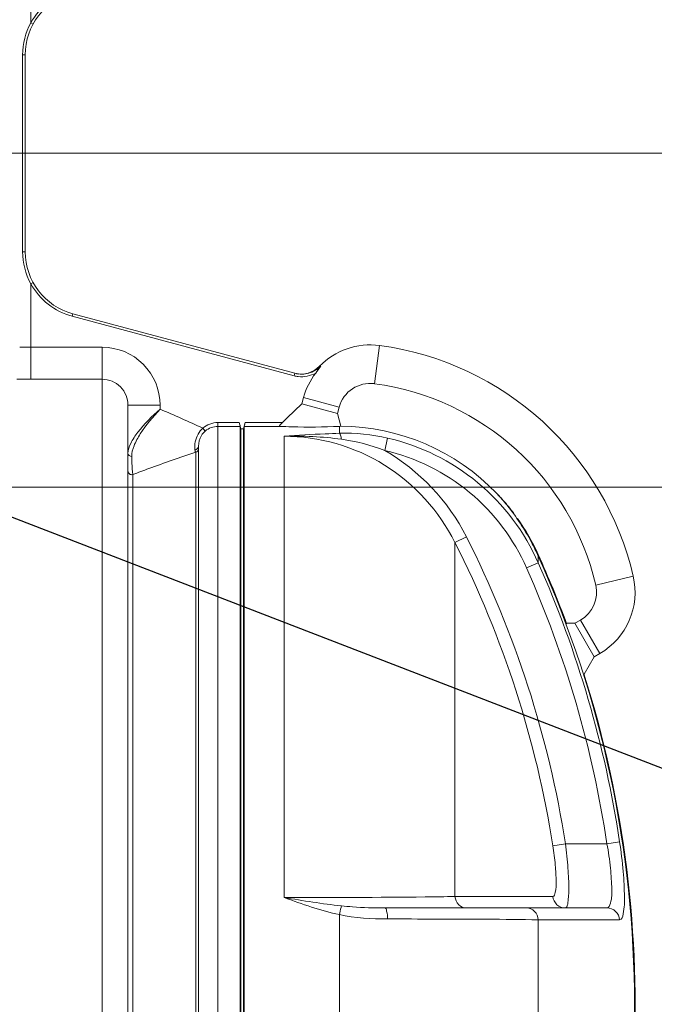
# Model space of a CAD drawing. Units: millimetres. Extents: x 11901 to 20886, y -8667 to -2636.
# Drawn here: x 14663 to 15157, y -7033 to -6266 of the extents above; entities that cross this region are included whole.
import ezdxf
from ezdxf import colors
from ezdxf.entities.mleader import LeaderData, LeaderLine
from ezdxf.math import Vec2, Vec3

# ---------------------------------------------------------------- set-up
doc = ezdxf.new("R2010")
doc.units = ezdxf.units.MM
doc.header["$LTSCALE"] = 32.67
doc.layers.get('0').update_dxf_attribs({"linetype": 'CONTINUOUS'})
doc.layers.add('BEMASS_ALLE', color=7, linetype='CONTINUOUS')
doc.layers.add('EL_BAUGR', color=7, linetype='CONTINUOUS')
doc.styles.add('Arial', font='ariblk.ttf', dxfattribs={"height": 1})

msp = doc.modelspace()

# ---------------------------------------------------------------- linework, layer by layer
at = {"layer": 'BEMASS_ALLE', "linetype": 'Continuous', "lineweight": 9}
for p, q in [((14383.81, -6370.02), (15323.84, -6370.02)), ((14626.44, -6630.02), (15323.84, -6630.02))]:
    msp.add_line(p, q, dxfattribs=at)
at = {"layer": 'EL_BAUGR', "linetype": 'Continuous', "lineweight": 9}
for p, q in [((14671.23, -6194.12), (14671.23, -6268.45)), ((14672.99, -6269.41), (14671.23, -6268.45)), ((14666.87, -6293.38), (14664.74, -6293.38)), ((14664.74, -6293.38), (14664.74, -6446.65)), ((14666.87, -6293.38), (14666.87, -6446.65)), ((14666.87, -6446.65), (14664.74, -6446.65)), ((14672.99, -6470.62), (14671.23, -6471.58)), ((14671.23, -6545.91), (14671.23, -6471.58)), ((14703.93, -6494.95), (14703.41, -6496.88)), ((14703.41, -6496.88), (14876.29, -6543.2)), ((14703.93, -6494.95), (14876.81, -6541.27)), ((14671.23, -6520.95), (14726.87, -6520.95)), ((14726.87, -6520.95), (14726.87, -7520.02)), ((14938.88, -6549.35), (14942.88, -6519.61)), ((14897.1, -6535.82), (14896.08, -6535.81)), ((14671.23, -6545.91), (14726.87, -6545.91)), ((14876.81, -6541.27), (14876.29, -6543.2)), ((14883.63, -6560.21), (14882.34, -6565.04)), ((14911.4, -6567.65), (14883.63, -6560.21)), ((14746.87, -6566.04), (14771.87, -6566.04)), ((14746.87, -6566.04), (14746.87, -7500.02)), ((14771.87, -6566.04), (14771.87, -6569.21)), ((14882.34, -6565.04), (14910.1, -6572.48)), ((14911.4, -6567.65), (14910.1, -6572.48)), ((14910.1, -6572.48), (14912.79, -6582.52)), ((14805.16, -6583.93), (14807.11, -6586.21)), ((14833.54, -6579.6), (14816.87, -6579.6)), ((14816.87, -6579.6), (14816.87, -7482.52)), ((14834.33, -6582.6), (14816.87, -6582.6)), ((14833.54, -6579.6), (14834.87, -6584.56)), ((14834.33, -7482.52), (14834.33, -6582.6)), ((14836.87, -6584.56), (14838.19, -6579.6)), ((14865.08, -6582.6), (14837.4, -6582.6)), ((14837.4, -6582.6), (14837.4, -7482.52)), ((14867.12, -6579.6), (14838.19, -6579.6)), ((14912.79, -6582.52), (14911.54, -6582.58)), ((14911.54, -6587.96), (14911.54, -6582.58)), ((14834.87, -6584.56), (14836.87, -6584.56)), ((14834.87, -6584.56), (14834.87, -7480.52)), ((14836.87, -6584.56), (14836.87, -7480.52)), ((14868.5, -6949.36), (14868.49, -6590.26)), ((14946.9, -6601.34), (14949.11, -6591.7)), ((14801.87, -6598.02), (14801.87, -7467.52)), ((14799.64, -6602.8), (14799.64, -7463.25)), ((14750.64, -6620.1), (14750.64, -7450.12)), ((15001.56, -6672.95), (15010.43, -6668.46)), ((15001.57, -6948.56), (15001.57, -6672.96)), ((15066.47, -6688.76), (15066.46, -6683.65)), ((15057.35, -6692.8), (15066.46, -6688.75)), ((15111.22, -6706.09), (15140.44, -6699.29)), ((15088.57, -6736.28), (15087.88, -6736.27)), ((15095.04, -6735.9), (15088.43, -6735.9)), ((15095.04, -6735.9), (15099.37, -6733.4)), ((15095.04, -6735.9), (15110.04, -6761.88)), ((15099.37, -6733.4), (15114.37, -6759.38)), ((15110.04, -6761.88), (15114.37, -6759.38)), ((15110.04, -6761.88), (15102.11, -6775.61)), ((15101.61, -6775.88), (15101.98, -6775.22)), ((15119.97, -6907.52), (15129.83, -6906.03)), ((15077.81, -6909.06), (15087.64, -6907.52)), ((15087.64, -6907.52), (15119.97, -6907.51)), ((15077.81, -6948.56), (15001.57, -6948.56)), ((14946.9, -6957.52), (15119.97, -6957.52)), ((14911.54, -7102.32), (14911.54, -6962.71)), ((15066.47, -6966.74), (15129.83, -6966.74)), ((15066.47, -7098.29), (15066.47, -6966.74))]:
    msp.add_line(p, q, dxfattribs=at)
for centre, radius, start, end in [((14716.87, -6293.38), 50, 105, 180.00148), ((14716.87, -6293.38), 52, 105, 151.35122), ((14716.87, -6446.65), 50, 179.99852, 255), ((14716.87, -6446.65), 52, 208.64878, 255), ((14671.26, -5185.49), 1335.47, 269.62501, 269.99893), ((14726.82, -6566), 45.04, 359.93958, 89.94528), ((14935.55, -6574.12), 55, 82.33725, 135.85036), ((14911.54, -6752.52), 235, 13.09018, 82.33725), ((14881.73, -6521.88), 20, 255.75197, 315.85028), ((14671.26, -4352.2), 2193.71, 269.71464, 269.99918), ((14882.1, -6521.5), 22.46, 255.01004, 263.39519), ((14882.12, -6521.45), 20.52, 255.0122, 263.17182), ((14935.55, -6574.12), 53.75, 142.18005, 165), ((14935.55, -6574.12), 25, 82.33725, 165), ((14911.54, -6752.52), 205, 13.09018, 82.33725), ((14199.87, -7907.83), 1455.7, 65.43, 66.86271), ((14911.54, -6752.52), 170, 43.96594, 89.57905), ((14916.28, -6745.7), 161.82, 39.08043, 43.13958), ((14914.8, -6749.8), 165.75, 39.85688, 41.88903), ((14910.95, -6750.14), 168.75, 38.98814, 39.11006), ((14291.87, -7032.52), 845, 27.3477, 27.40545), ((14911.72, -6752.37), 169.76, 36.7422, 39.8587), ((14911.68, -6752.48), 169.86, 24.351, 35.31529), ((14291.87, -7032.52), 805.53, 8.92711, 26.86859), ((14291.87, -7032.52), 795.58, 8.92711, 26.86832), ((14291.87, -7032.52), 849.99, 20.3965, 24.32159), ((14291.87, -7032.52), 849.53, 335.7543, 24.2457), ((14291.87, -7032.52), 847.45, 8.58387, 23.9312), ((14291.87, -7032.52), 837.48, 8.58393, 23.93154), ((15086.87, -6711.75), 55, 300, 13.09018), ((15086.87, -6711.75), 25, 300, 13.09018), ((14291.87, -7032.52), 849.99, 335.68203, 17.61988)]:
    msp.add_arc(centre, radius, start, end, dxfattribs=at)
for points in [[(14671.23, -6268.45), (14667.05, -6275.95), (14664.74, -6284.79), (14664.74, -6293.38)], [(14664.74, -6446.65), (14664.74, -6455.24), (14667.05, -6464.08), (14671.23, -6471.58)], [(14890.39, -6540.28), (14892.86, -6539.23), (14895.18, -6537.69), (14897.1, -6535.82)], [(14897.1, -6535.82), (14895.72, -6537.57), (14894.46, -6539.41), (14893.09, -6541.17)], [(14879.52, -6543.82), (14884.1, -6544.35), (14889.04, -6543.36), (14893.09, -6541.17)], [(14879.68, -6541.82), (14883.26, -6542.25), (14887.07, -6541.69), (14890.39, -6540.28)], [(14882.34, -6565.04), (14877.18, -6569.81), (14872.15, -6574.7), (14867.12, -6579.6)], [(14816.87, -6579.6), (14812.71, -6579.6), (14808.32, -6581.23), (14805.16, -6583.93)], [(14816.87, -6582.6), (14813.4, -6582.6), (14809.74, -6583.96), (14807.11, -6586.21)], [(14913.15, -6592.62), (14898.38, -6590.63), (14883.39, -6589.79), (14868.5, -6590.26)], [(14949.11, -6591.7), (14936.85, -6588.89), (14924.12, -6587.56), (14911.54, -6587.96)], [(14799.02, -6600.81), (14800.34, -6600.74), (14801.87, -6599.35), (14801.87, -6598.02)], [(14946.9, -6601.34), (14936.07, -6597.15), (14924.67, -6594.17), (14913.15, -6592.62)], [(14749.8, -6606.12), (14748.53, -6606.09), (14746.87, -6604.96), (14746.87, -6603.69)], [(14801.87, -6599.91), (14801.87, -6601.12), (14800.82, -6602.48), (14799.64, -6602.8)], [(14946.9, -6601.34), (14973.63, -6616.66), (14996.51, -6640.98), (15010.43, -6668.46)], [(14868.5, -6949.36), (14883.33, -6951.88), (14898.19, -6954.28), (14913.15, -6955.89)], [(14868.5, -6949.36), (14882.58, -6954.6), (14896.86, -6959.52), (14911.54, -6962.71)], [(14911.54, -6962.71), (14923.86, -6965.24), (14936.54, -6966.05), (14949.11, -6966.06)]]:
    msp.add_open_spline(points, degree=3, dxfattribs=at)
for points, knots in [([(14726.87, -6545.91), (14731.99, -6545.91), (14742.65, -6550.25), (14746.87, -6560.93), (14746.87, -6566.04)], [0, 0, 0, 0, 0.500307, 1, 1, 1, 1]), ([(14746.87, -6603.69), (14746.87, -6600.98), (14749.05, -6594.95), (14757.11, -6582.98), (14765.64, -6574.69), (14771.87, -6569.21)], [0, 0, 0, 0, 0.18728, 0.426348, 1, 1, 1, 1]), ([(14771.87, -6569.21), (14766.22, -6575.17), (14758.54, -6584.19), (14751.5, -6596.93), (14749.71, -6603.26), (14749.8, -6606.12)], [0, 0, 0, 0, 0.563239, 0.804144, 1, 1, 1, 1]), ([(14805.16, -6583.93), (14803.73, -6585.35), (14799.98, -6590.22), (14798.34, -6596.75), (14799.02, -6600.81)], [0, 0, 0, 0, 0.328299, 1, 1, 1, 1]), ([(14833.54, -6579.6), (14833.64, -6579.97), (14833.86, -6580.98), (14834.33, -6581.95), (14834.33, -6582.6)], [0, 0, 0, 0, 0.369979, 1, 1, 1, 1]), ([(14837.4, -6582.6), (14837.4, -6582.52), (14837.78, -6581.53), (14837.95, -6580.52), (14838.19, -6579.6)], [0, 0, 0, 0, 0.084536, 1, 1, 1, 1]), ([(14867.12, -6579.6), (14866.67, -6580.04), (14865.94, -6580.97), (14864.96, -6581.64), (14864.95, -6582.6), (14865.08, -6582.6)], [0, 0, 0, 0, 0.499237, 0.900859, 1, 1, 1, 1]), ([(14865.08, -6582.6), (14868.23, -6582.76), (14883.71, -6583.35), (14899.22, -6583.17), (14911.54, -6582.58)], [0, 0, 0, 0, 0.203776, 1, 1, 1, 1]), ([(14807.11, -6586.21), (14805.94, -6587.22), (14803.02, -6590.61), (14801.87, -6595.15), (14801.87, -6598.02)], [0, 0, 0, 0, 0.349877, 1, 1, 1, 1]), ([(14911.54, -6587.96), (14907.89, -6588.09), (14893.53, -6588.66), (14879.18, -6589.52), (14868.49, -6590.26)], [0, 0, 0, 0, 0.254281, 1, 1, 1, 1]), ([(14868.49, -6590.26), (14895.63, -6590.26), (14951.02, -6605.98), (14989.32, -6648.72), (15001.57, -6672.96)], [0, 0, 0, 0, 0.49981, 1, 1, 1, 1]), ([(14913.15, -6592.62), (14912.98, -6591.57), (14912.63, -6590.01), (14912.03, -6588.31), (14911.54, -6587.96)], [0, 0, 0, 0, 0.640149, 1, 1, 1, 1]), ([(15066.47, -6688.76), (15055.87, -6664.92), (15023.31, -6621.5), (14974.53, -6597.52), (14949.11, -6591.7)], [0, 0, 0, 0, 0.500057, 1, 1, 1, 1]), ([(14749.8, -6606.12), (14749.85, -6607.84), (14750.04, -6612.51), (14750.23, -6617.19), (14750.64, -6620.1)], [0, 0, 0, 0, 0.369388, 1, 1, 1, 1]), ([(14750.64, -6620.1), (14754.79, -6618.53), (14771.02, -6612.48), (14787.38, -6606.77), (14799.64, -6602.8)], [0, 0, 0, 0, 0.256035, 1, 1, 1, 1]), ([(14799.02, -6600.81), (14799.06, -6601.07), (14799.21, -6601.73), (14799.32, -6602.52), (14799.65, -6602.8)], [0, 0, 0, 0, 0.386862, 1, 1, 1, 1]), ([(15057.35, -6692.8), (15047.39, -6670.35), (15016.76, -6629.43), (14970.84, -6606.83), (14946.9, -6601.34)], [0, 0, 0, 0, 0.500066, 1, 1, 1, 1]), ([(14750.64, -6620.1), (14749.8, -6620.33), (14747.8, -6619.96), (14746.87, -6618.13), (14746.87, -6617.24)], [0, 0, 0, 0, 0.496561, 1, 1, 1, 1]), ([(15033.99, -6634.65), (15033.8, -6634.4), (15036.79, -6637.63), (15037.03, -6637.84), (15038.19, -6639.13)], [0, 0, 0, 0, 0.15261, 1, 1, 1, 1]), ([(15034.36, -6635.05), (15034.27, -6634.96), (15034.15, -6634.82), (15034.02, -6634.69), (15033.99, -6634.65)], [0, 0, 0, 0, 0.679547, 1, 1, 1, 1]), ([(15066.46, -6683.65), (15064.8, -6679.95), (15057.94, -6665.99), (15049.34, -6652.89), (15042.12, -6643.96)], [0, 0, 0, 0, 0.261315, 1, 1, 1, 1]), ([(15129.83, -6966.74), (15131.62, -6966.74), (15133.65, -6958.35), (15133.73, -6947.44), (15132.8, -6927.73), (15130.99, -6913.72), (15129.83, -6906.03)], [0, 0, 0, 0, 0.087157, 0.301398, 0.621938, 1, 1, 1, 1]), ([(15077.81, -6909.06), (15078.6, -6914.06), (15079.83, -6923.18), (15080.44, -6935.99), (15080.43, -6943.16), (15078.99, -6948.56), (15077.81, -6948.56)], [0, 0, 0, 0, 0.377827, 0.698125, 0.912085, 1, 1, 1, 1]), ([(15087.64, -6907.52), (15088.44, -6913.86), (15089.62, -6925.66), (15090.47, -6940.99), (15090, -6951.25), (15089.19, -6956.06), (15088.12, -6957.52), (15087.64, -6957.52)], [0, 0, 0, 0, 0.37831, 0.698995, 0.91319, 0.971317, 1, 1, 1, 1]), ([(15119.97, -6957.52), (15121.53, -6957.52), (15123.9, -6950.93), (15123.73, -6941.49), (15122.94, -6925.4), (15121.11, -6913.83), (15119.97, -6907.51)], [0, 0, 0, 0, 0.091403, 0.304675, 0.623724, 1, 1, 1, 1]), ([(15001.57, -6948.56), (14993.8, -6948.75), (14949.45, -6949.32), (14905.09, -6949.36), (14868.49, -6949.36)], [0, 0, 0, 0, 0.175025, 1, 1, 1, 1]), ([(15001.56, -6948.56), (15001.78, -6950.89), (15003.66, -6955.44), (15008.27, -6957.52), (15010.43, -6957.52)], [0, 0, 0, 0, 0.519113, 1, 1, 1, 1]), ([(15077.81, -6948.56), (15078.06, -6950.93), (15080.36, -6955.64), (15085.27, -6957.52), (15087.64, -6957.52)], [0, 0, 0, 0, 0.502029, 1, 1, 1, 1]), ([(14913.15, -6955.89), (14913.04, -6956.32), (14912.46, -6958.58), (14911.95, -6960.86), (14911.54, -6962.71)], [0, 0, 0, 0, 0.18931, 1, 1, 1, 1]), ([(14913.15, -6955.89), (14916.01, -6956.2), (14927.24, -6957.17), (14938.51, -6957.52), (14946.9, -6957.52)], [0, 0, 0, 0, 0.255318, 1, 1, 1, 1]), ([(14946.9, -6957.52), (14947.85, -6957.52), (14948.77, -6961.65), (14949.05, -6964.01), (14949.11, -6966.06)], [0, 0, 0, 0, 0.315361, 1, 1, 1, 1]), ([(15057.35, -6957.52), (15059.6, -6957.52), (15064.38, -6959.62), (15066.29, -6964.35), (15066.46, -6966.74)], [0, 0, 0, 0, 0.484733, 1, 1, 1, 1]), ([(15119.97, -6957.52), (15122.38, -6957.52), (15127.39, -6959.46), (15129.64, -6964.32), (15129.83, -6966.74)], [0, 0, 0, 0, 0.498092, 1, 1, 1, 1]), ([(14949.11, -6966.06), (14961.48, -6966.08), (15000.6, -6966.18), (15039.72, -6966.21), (15066.47, -6966.74)], [0, 0, 0, 0, 0.316148, 1, 1, 1, 1])]:
    msp.add_open_spline(points, degree=3, knots=knots, dxfattribs=at)

# ---------------------------------------------------------------- leaders
at = {"lineweight": 9}
ml = msp.add_multileader_mtext('Standard', dxfattribs=at)
ml.set_content('Liitosyhde DN 110', color=256, style='Arial')
ml.set_leader_properties()
ml.build(insert=Vec2(0, 0))
ml.multileader.update_dxf_attribs({"dogleg_length": 2, "arrow_head_size": 60, "scale": 15})
ctx = ml.context
ctx.base_point, ctx.scale, ctx.char_height, ctx.arrow_head_size, ctx.landing_gap_size, ctx.plane_origin = Vec3(15509.58, -6970.89), 15, 60, 60, 7.5, Vec3(14553.44, -6613.48)
notes = []
notes.append((ctx, [(0, (1, 1, 0), (15479.58, -6970.89), (1, 0), 30, [(0, [(14553.44, -6613.48)], 0, [])])]))
ctx.mtext.insert, ctx.mtext.flow_direction = Vec3(15517.08, -6932.07), 5
for ctx, leaders in notes:
    for number, flags, end, landing, length, lines in leaders:
        leader = LeaderData()
        leader.index, (leader.has_last_leader_line, leader.has_dogleg_vector, leader.attachment_direction) = number, flags
        leader.last_leader_point, leader.dogleg_vector, leader.dogleg_length = Vec3(end), Vec3(landing), length
        for number, points, colour, breaks in lines:
            line = LeaderLine()
            line.index, line.vertices, line.color, line.breaks = number, Vec3.list(points), colors.encode_raw_color(colour), breaks
            leader.lines.append(line)
        ctx.leaders.append(leader)

doc.saveas('drawing.dxf')
